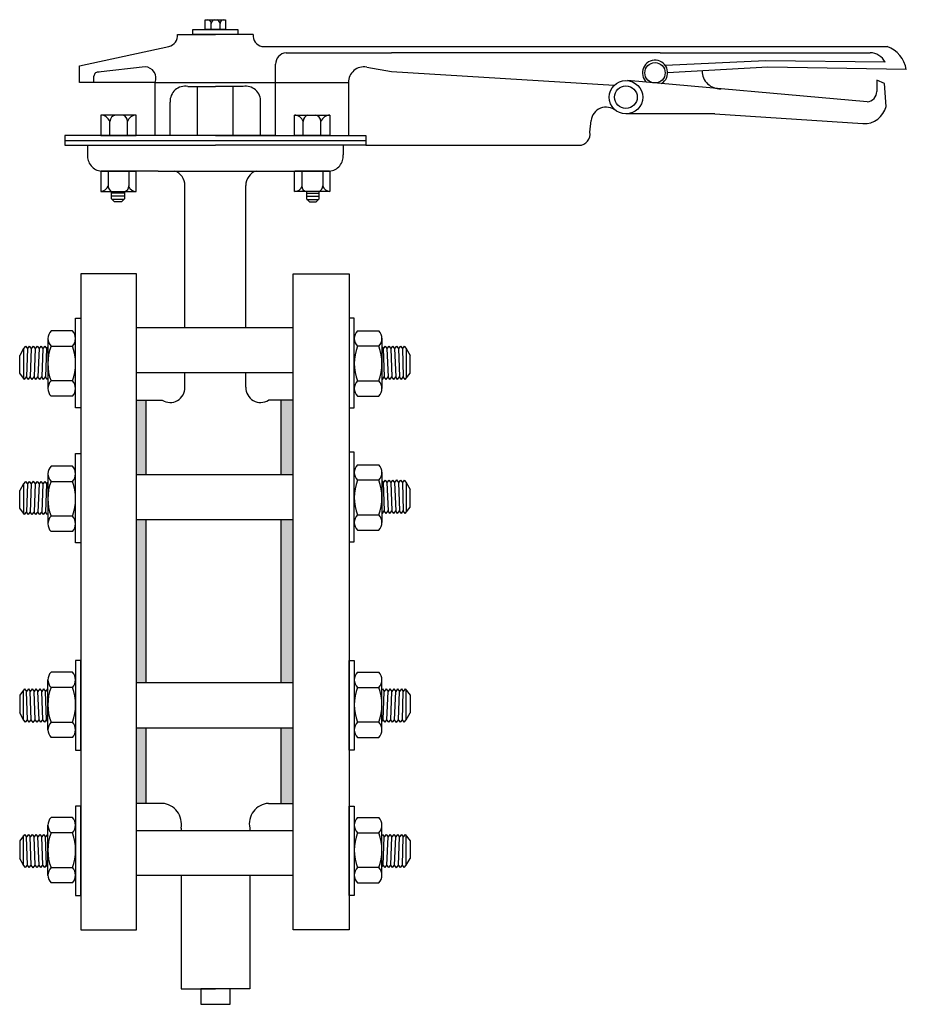
# Model space of a CAD drawing. Extents: x -1.6 to 9.5, y 13.5 to 20.7.
# Drawn here: x 5.5 to 5.7, y 16.9 to 17.2 of the extents above; entities that cross this region are included whole.
import ezdxf

# ---------------------------------------------------------------- set-up
doc = ezdxf.new("R2010")
doc.units = 0
doc.header["$MEASUREMENT"] = 0

# ---------------------------------------------------------------- blocks, each defined once
blk = doc.blocks.new('BTF100')
at = {"color": 77}
for p, q in [((-0.04778706706549229, 0.1934903115468387), (-0.04100804927748669, 0.1934903115468387)), ((-0.04778706706549229, 0.1902396345820421), (-0.04778706706549229, 0.1934903115468387)), ((-0.04100804927748669, 0.1934903115468387), (-0.04100804927748669, 0.1902396345820421)), ((-0.05185447773823881, 0.1902396345820421), (-0.03694063860468333, 0.1902396345820421)), ((-0.05185447773823881, 0.1886142943699838), (-0.05185447773823881, 0.1902396345820421)), ((-0.04100804927748669, 0.1902396345820421), (-0.04778706706549229, 0.1902396345820421)), ((-0.04576953236995251, 0.1902396345820421), (-0.04576953236995251, 0.1921714388280407)), ((-0.04284670101163357, 0.1902396345820421), (-0.04284670101163357, 0.1922170624250725)), ((-0.03694063860468333, 0.1902396345820421), (-0.03694063860468333, 0.1886142943699838)), ((-0.05698415330630979, 0.1886142943699838), (-0.04439755817146107, 0.1886142943699838)), ((-0.03694063860468333, 0.1886142943699838), (-0.05185447773823881, 0.1886142943699838)), ((-0.03181096303661235, 0.1886142943699838), (-0.04439755817146107, 0.1886142943699838)), ((-0.08948891593866648, 0.1781608884486445), (-0.05987841228608914, 0.1846108626462524)), ((-0.02891670405688984, 0.1846108626462524), (0.01409211578930325, 0.1846108626462524)), ((0.01409211578930325, 0.1846108626462524), (0.1033697847027994, 0.1846108626462524)), ((0.1033697847027994, 0.1846108626462524), (0.1787173302184826, 0.1846108626462524)), ((-0.02088644265263184, 0.1824864181321573), (0.01409211578930325, 0.1824864181321573)), ((0.1033697847027994, 0.1824864181321573), (0.01409211578930325, 0.1824864181321573)), ((0.1033697847027994, 0.1824864181321573), (0.1731271486778994, 0.1824864181321573)), ((-0.08948891593866648, 0.1726005657452561), (-0.08948891593866648, 0.1781608884486445)), ((-0.06773794112053366, 0.1778253739204843), (-0.08330496227359419, 0.1760750832422104)), ((-0.02439755817147926, 0.1726005657452561), (-0.02441153301771948, 0.1786939622497243)), ((0.005867051791362599, 0.1777288358558735), (0.01409211578930325, 0.1762968844263355)), ((0.1383321483193569, 0.1798577635136098), (0.1050707496547076, 0.1782455238347893)), ((0.1390878732120697, 0.1776701203822313), (0.1058324704794629, 0.1758346670185915)), ((0.1780509694834151, 0.1793658734060841), (0.1383321483193569, 0.1798577635136098)), ((0.1851084445770468, 0.1769064228686261), (0.1390878732120697, 0.1776701203822313)), ((-0.08481109029077771, 0.1726005657452561), (-0.0847221693234772, 0.1747161909887041)), ((0.01409211578930325, 0.1762968844263355), (0.0881138010442939, 0.1717206418795172)), ((-0.06439755817144288, 0.1726005657452561), (-0.08948891593866648, 0.1726005657452561)), ((-0.06439755817144288, 0.1726005657452561), (-0.0002121337252631861, 0.1726005657452561)), ((-0.06439755817144288, 0.1549999999999727), (-0.06439755817144288, 0.1726005657452561)), ((-0.05358431169737088, 0.1713191027155858), (-0.04439755817146107, 0.1713191027155858)), ((-0.05033515237898456, 0.1549999999999727), (-0.05033515237898456, 0.1713191027155858)), ((-0.03521080464555126, 0.1713191027155858), (-0.04439755817146107, 0.1713191027155858)), ((-0.03845996396399443, 0.1549999999999727), (-0.03845996396399443, 0.1713191027155858)), ((-0.02439755817147926, 0.1726005657452561), (-0.0002121337252631861, 0.1726005657452561)), ((-0.02439755817147926, 0.1549999999999727), (-0.02439755817147926, 0.1726005657452561)), ((-0.0002121337252631861, 0.1726005657452561), (-0.0002121337252631861, 0.1549999999999727)), ((0.1720765874624632, 0.1662243645132548), (0.09247041598865025, 0.1732628641690894)), ((0.1753256603414499, 0.1734045255459478), (0.1753256603414499, 0.1696669068817869)), ((0.1779004451629405, 0.1723345606991984), (0.1753256603414499, 0.1734045255459478)), ((0.1779004451629405, 0.1723345606991984), (0.1779004451629405, 0.1723345606991984)), ((0.1779004451629405, 0.1723345606991984), (0.1779004451629405, 0.1723345606991984)), ((0.1783788449861206, 0.1646878275593622), (0.1779004451629405, 0.1723345606991984)), ((-0.05943279902800924, 0.1549999999999727), (-0.05943279902800924, 0.1661256419538404)), ((-0.02936231731496974, 0.1549999999999727), (-0.02936231731496974, 0.1661256419538404)), ((-0.07067823172565824, 0.1618014178567933), (-0.08243788387409978, 0.1618014178567933)), ((-0.08243788387409978, 0.1618014178567933), (-0.08243788387409978, 0.1549999999999727)), ((-0.07067823172565824, 0.1549999999999727), (-0.07067823172565824, 0.1618014178567933)), ((-0.01811688461720706, 0.1618014178567933), (-0.006357232468708673, 0.1618014178567933)), ((-0.01811688461720706, 0.1549999999999443), (-0.01811688461720706, 0.1618014178567933)), ((-0.006357232468708673, 0.1618014178567933), (-0.006357232468708673, 0.1549999999999443)), ((0.1214780893706617, 0.1621598269196056), (0.09198052566352288, 0.1621598269196056)), ((0.1214780893706617, 0.1621598269196056), (0.1707244617585886, 0.1589527781368361)), ((-0.07946236572497156, 0.1549999999999727), (-0.07946236572497156, 0.1596880682536721)), ((-0.07358335429007212, 0.1549999999999727), (-0.07358335429007212, 0.1596880682536721)), ((-0.01521176205273633, 0.1549999999999727), (-0.01521176205273633, 0.1596880682536721)), ((-0.009332750617836894, 0.1549999999999727), (-0.009332750617836894, 0.1596880682536721)), ((0.07995821570022343, 0.1561566819076461), (0.08040348695589472, 0.1599376998930779)), ((-0.0943975581714156, 0.1549999999999727), (-0.0943975581714156, 0.1549999999999727)), ((-0.04439755817140423, 0.1549999999999727), (-0.0943975581714156, 0.1549999999999727)), ((-0.04439755817140423, 0.1549999999999727), (-0.0943975581714156, 0.1549999999999727)), ((-0.0943975581714156, 0.1549999999999727), (-0.0943975581714156, 0.1517266914258926)), ((-0.08243788387409978, 0.1549999999999727), (-0.07067823172565824, 0.1549999999999727)), ((-0.04439755817140423, 0.1549999999999727), (-0.06439755817138604, 0.1549999999999727)), ((-0.02439755817147926, 0.1549999999999443), (-0.06383677588735992, 0.1549999999999443)), ((-0.04439755817140423, 0.1549999999999727), (-0.02439755817142242, 0.1549999999999727)), ((-0.04439755817140423, 0.1549999999999727), (0.005602441828607141, 0.1549999999999727)), ((-0.04439755817140423, 0.1549999999999727), (0.005602441828607141, 0.1549999999999727)), ((-0.006357232468708673, 0.1549999999999443), (-0.01811688461720706, 0.1549999999999443)), ((0.005602441828607141, 0.1549999999999727), (0.005602441828607141, 0.1549999999999727)), ((0.005602441828607141, 0.1549999999999727), (0.005602441828607141, 0.1517266914258926)), ((-0.0943975581714156, 0.1533633457129326), (0.005602441828607141, 0.1533633457129326)), ((-0.0943975581714156, 0.1517266914258926), (-0.04439755817140423, 0.1517266914258926)), ((0.005602441828607141, 0.1517266914258926), (-0.04439755817140423, 0.1517266914258926)), ((0.005602441828550297, 0.1517266914258926), (0.01409211578930325, 0.1517266914258926)), ((0.01409211578930325, 0.1517266914258926), (0.0738722209956606, 0.1517266914258926)), ((0.0738722209956606, 0.1517266914258926), (0.07639604844262493, 0.1517266914258926)), ((-0.08685890026948329, 0.1485949564310545), (-0.08685890026948329, 0.1485949564310545)), ((-0.00193621607332517, 0.1485949564310545), (-0.00193621607332517, 0.1485949564310545)), ((-0.07067823172565824, 0.1431855956664094), (-0.08243788387409978, 0.1431855956664094)), ((-0.08243788387409978, 0.1431855956664094), (-0.08243788387409978, 0.1363841778096457)), ((-0.07081702306869175, 0.1431855956664094), (-0.08229909253106626, 0.1431855956664094)), ((-0.08229909253106626, 0.1431855956664094), (-0.08229909253106626, 0.1431855956664094)), ((-0.08229909253106626, 0.1431855956664094), (-0.07081702306869175, 0.1431855956664094)), ((-0.08005026375702329, 0.1431855956664094), (-0.08005026375702329, 0.1382511234979802)), ((-0.07314242793746217, 0.1431855956664094), (-0.07314242793746217, 0.1382511234979802)), ((-0.07081702306869175, 0.1431855956664094), (-0.07081702306869175, 0.1431855956664094)), ((-0.07067823172565824, 0.1363841778096457), (-0.07067823172565824, 0.1431855956664094)), ((-0.01811688461720706, 0.143185595666381), (-0.006357232468708673, 0.143185595666381)), ((-0.01811688461720706, 0.1363841778096457), (-0.01811688461720706, 0.143185595666381)), ((-0.0179780932741167, 0.143185595666381), (-0.006496023811799034, 0.143185595666381)), ((-0.006496023811799034, 0.143185595666381), (-0.0179780932741167, 0.143185595666381)), ((-0.0179780932741167, 0.143185595666381), (-0.0179780932741167, 0.143185595666381)), ((-0.01565268840534628, 0.1431855956664094), (-0.01565268840534628, 0.1382511234979802)), ((-0.008744852585842011, 0.1431855956664094), (-0.008744852585842011, 0.1382511234979802)), ((-0.006496023811799034, 0.143185595666381), (-0.006496023811799034, 0.143185595666381)), ((-0.006357232468708673, 0.143185595666381), (-0.006357232468708673, 0.1363841778096457)), ((-0.08243788387409978, 0.1363841778096457), (-0.07067823172565824, 0.1363841778096457)), ((-0.0788744620357491, 0.1339653003016679), (-0.0788744620357491, 0.1363841778096457)), ((-0.07461218150331916, 0.135775943594922), (-0.0788744620357491, 0.135775943594922)), ((-0.07461218150331916, 0.1347759435948888), (-0.0788744620357491, 0.1347759435948888)), ((-0.07655805779985059, 0.1363841778096457), (-0.07655805779985059, 0.1363841778096457)), ((-0.07461218150331916, 0.1363841778096457), (-0.07461218150331916, 0.1339653003016679)), ((-0.006357232468708673, 0.1363841778096457), (-0.01811688461720706, 0.1363841778096457)), ((-0.01418293483948929, 0.1363841778096457), (-0.01418293483948929, 0.1339653003016679)), ((-0.01418293483948929, 0.135775943594922), (-0.009920654307059351, 0.135775943594922)), ((-0.01418293483948929, 0.1347759435948888), (-0.009920654307059351, 0.1347759435948888)), ((-0.01223705854295787, 0.1363841778096457), (-0.01223705854295787, 0.1363841778096457)), ((-0.009920654307059351, 0.1339653003016679), (-0.009920654307059351, 0.1363841778096457)), ((-0.07868510532899364, 0.1337759435949124), (-0.0788744620357491, 0.1339653003016679)), ((-0.07868510532899364, 0.1337759435949124), (-0.07787446203571591, 0.1329653003016915)), ((-0.07480153821007463, 0.1337759435949124), (-0.07868510532899364, 0.1337759435949124)), ((-0.07561218150329552, 0.1329653003016915), (-0.07787446203571591, 0.1329653003016915)), ((-0.07461218150331916, 0.1339653003016679), (-0.07561218150329552, 0.1329653003016915)), ((-0.01418293483948929, 0.1339653003016679), (-0.01318293483951294, 0.1329653003016915)), ((-0.01399357813273383, 0.1337759435949124), (-0.01011001101381481, 0.1337759435949124)), ((-0.01318293483951294, 0.1329653003016915), (-0.01092065430709255, 0.1329653003016915)), ((-0.01011001101381481, 0.1337759435949124), (-0.01092065430709255, 0.1329653003016915)), ((-0.01011001101381481, 0.1337759435949124), (-0.009920654307059351, 0.1339653003016679)), ((-0.09190617281383595, 0.09001671360825014), (-0.09898592732620415, 0.09001671360825014)), ((0.002782948996298273, 0.09001671360825014), (0.00986270350866647, 0.09001671360825014)), ((-0.1000316708334879, 0.08762353519638566), (-0.1000316708334879, 0.07087313505049764)), ((0.01090844701595017, 0.08762353519638566), (0.01090844701595017, 0.07087313505049764)), ((-0.1080962138397723, 0.08414337510617997), (-0.1093952989930003, 0.08189329361520947)), ((-0.1093952989930003, 0.07602621592558734), (-0.1093952989930003, 0.08189329361520947)), ((-0.1074646121374485, 0.08496613736615188), (-0.1080962138397723, 0.08414337510617997)), ((-0.1080962138397723, 0.08414337510617997), (-0.1080962138397723, 0.07431228025524916)), ((-0.1074646121374485, 0.08496613736615188), (-0.1068330104351247, 0.08414337510617997)), ((-0.1068330104351247, 0.08414337510617997), (-0.1071461698232881, 0.07474188992141961)), ((-0.1062014087328009, 0.08496613736615188), (-0.1068330104351247, 0.08414337510617997)), ((-0.1062071956325212, 0.08497367572013559), (-0.1055755939301974, 0.08415091346120107)), ((-0.10556980703074, 0.08414337510617997), (-0.1058829664186405, 0.07474188992141961)), ((-0.1049130037295711, 0.08501404318949568), (-0.1055755939301974, 0.08415091346120107)), ((-0.1049130037295711, 0.08501404318949568), (-0.1042446266315693, 0.08414337510617997)), ((-0.1042446266315693, 0.08414337510617997), (-0.1046197630142558, 0.07474188992141961)), ((-0.1036130249292455, 0.08496613736615188), (-0.1042446266315693, 0.08414337510617997)), ((-0.1036130249292455, 0.08496613736615188), (-0.1029814232271846, 0.08414337510617997)), ((-0.1029814232271846, 0.08414337510617997), (-0.1033565596096082, 0.07474188992141961)), ((-0.1023498215248608, 0.08496613736615188), (-0.1029814232271846, 0.08414337510617997)), ((-0.1023498215248608, 0.08496613736615188), (-0.101718219822537, 0.08414337510617997)), ((-0.101718219822537, 0.08414337510617997), (-0.1020933562028858, 0.07474188992141961)), ((-0.1010866181202132, 0.08496613736615188), (-0.101718219822537, 0.08414337510617997)), ((-0.1010866181202132, 0.08496613736615188), (-0.1004550164181524, 0.08414337510617997)), ((-0.1004550164181524, 0.08414337510617997), (-0.1008301527984941, 0.07474188992141961)), ((-0.1000316708334879, 0.0846948504356817), (-0.1004550164181524, 0.08414337510617997)), ((-0.09898592732620415, 0.08496632477166344), (-0.09190617281383595, 0.08496632477166344)), ((0.00986270350866647, 0.08496632477166344), (0.002782948996298273, 0.08496632477166344)), ((0.01090844701595017, 0.0846948504356817), (0.01133179260061468, 0.08414337510617997)), ((0.01196339430267557, 0.08496613736615188), (0.01133179260061468, 0.08414337510617997)), ((0.01133179260061468, 0.08414337510617997), (0.01170692898095638, 0.07474188992141961)), ((0.01196339430267557, 0.08496613736615188), (0.01259499600499936, 0.08414337510617997)), ((0.01322659770732315, 0.08496613736615188), (0.01259499600499936, 0.08414337510617997)), ((0.01259499600499936, 0.08414337510617997), (0.01297013238534817, 0.07474188992141961)), ((0.01322659770732315, 0.08496613736615188), (0.01385819940964694, 0.08414337510617997)), ((0.01448980111170783, 0.08496613736615188), (0.01385819940964694, 0.08414337510617997)), ((0.01385819940964694, 0.08414337510617997), (0.01423333579207053, 0.07474188992141961)), ((0.01448980111170783, 0.08496613736615188), (0.01512140281403163, 0.08414337510617997)), ((0.01578977991203345, 0.08501404318949568), (0.01512140281403163, 0.08414337510617997)), ((0.01512140281403163, 0.08414337510617997), (0.01549653919671812, 0.07474188992141961)), ((0.01578977991203345, 0.08501404318949568), (0.01645237011265976, 0.08415091346120107)), ((0.01644658321320236, 0.08414337510617997), (0.0167597426011028, 0.07474188992141961)), ((0.01708397181498356, 0.08497367572013559), (0.01645237011265976, 0.08415091346120107)), ((0.01707818491526325, 0.08496613736615188), (0.01770978661758704, 0.08414337510617997)), ((0.01834138831991083, 0.08496613736615188), (0.01770978661758704, 0.08414337510617997)), ((0.01770978661758704, 0.08414337510617997), (0.01802294600575038, 0.07474188992141961)), ((0.01834138831991083, 0.08496613736615188), (0.01897299002223463, 0.08414337510617997)), ((0.01897299002223463, 0.08414337510617997), (0.01897299002223463, 0.07431228025524916)), ((0.01897299002223463, 0.08414337510617997), (0.02027207517546259, 0.08189329361520947)), ((0.02027207517546259, 0.07602621592558734), (0.02027207517546259, 0.08189329361520947)), ((-0.1077777715276866, 0.0739191276614477), (-0.1093952989930003, 0.07602621592558734)), ((0.01865454771014896, 0.0739191276614477), (0.02027207517546259, 0.07602621592558734)), ((-0.1077777715276866, 0.0739191276614477), (-0.1071461698232881, 0.07474188992141961)), ((-0.1065145681209643, 0.0739191276614477), (-0.1071461698232881, 0.07474188992141961)), ((-0.1065145681209643, 0.0739191276614477), (-0.1058829664186405, 0.07474188992141961)), ((-0.1052513647165796, 0.0739191276614477), (-0.1058829664186405, 0.07474188992141961)), ((-0.1052513647165796, 0.0739191276614477), (-0.1046197630142558, 0.07474188992141961)), ((-0.103988161311932, 0.0739191276614477), (-0.1046197630142558, 0.07474188992141961)), ((-0.103988161311932, 0.0739191276614477), (-0.1033565596096082, 0.07474188992141961)), ((-0.1027249579072844, 0.0739191276614477), (-0.1033565596096082, 0.07474188992141961)), ((-0.1027249579072844, 0.0739191276614477), (-0.1020933562028858, 0.07474188992141961)), ((-0.1014617545008178, 0.0739191276614477), (-0.1020933562028858, 0.07474188992141961)), ((-0.1014617545008178, 0.0739191276614477), (-0.1008301527984941, 0.07474188992141961)), ((-0.1001985510961703, 0.0739191276614477), (-0.1008301527984941, 0.07474188992141961)), ((-0.1001985510961703, 0.0739191276614477), (-0.1000316708334879, 0.07413651590388781)), ((-0.09190617281383595, 0.07339832946875902), (-0.09898592732620415, 0.07339832946875902)), ((0.002782948996298273, 0.07339832946875902), (0.00986270350866647, 0.07339832946875902)), ((0.01107532727863259, 0.0739191276614477), (0.01090844701595017, 0.07413651590388781)), ((0.01107532727863259, 0.0739191276614477), (0.01170692898095638, 0.07474188992141961)), ((0.01233853068328017, 0.0739191276614477), (0.01170692898095638, 0.07474188992141961)), ((0.01233853068328017, 0.0739191276614477), (0.01297013238534817, 0.07474188992141961)), ((0.01360173408974674, 0.0739191276614477), (0.01297013238534817, 0.07474188992141961)), ((0.01360173408974674, 0.0739191276614477), (0.01423333579207053, 0.07474188992141961)), ((0.01486493749439433, 0.0739191276614477), (0.01423333579207053, 0.07474188992141961)), ((0.01486493749439433, 0.0739191276614477), (0.01549653919671812, 0.07474188992141961)), ((0.01612814089904191, 0.0739191276614477), (0.01549653919671812, 0.07474188992141961)), ((0.01612814089904191, 0.0739191276614477), (0.0167597426011028, 0.07474188992141961)), ((0.01739134430342659, 0.0739191276614477), (0.0167597426011028, 0.07474188992141961)), ((0.01739134430342659, 0.0739191276614477), (0.01802294600575038, 0.07474188992141961)), ((0.01865454771014896, 0.0739191276614477), (0.01802294600575038, 0.07474188992141961)), ((-0.09190617281383595, 0.0683479406620009), (-0.09898592732620415, 0.0683479406620009)), ((0.002782948996298273, 0.0683479406620009), (0.00986270350866647, 0.0683479406620009)), ((-0.1000316708334879, 0.04268448351436405), (-0.1000316708334879, 0.02593408336847602)), ((-0.09190617281383595, 0.04507766192518403), (-0.09898592732620415, 0.04507766192518403)), ((0.002782948996298273, 0.0454868695829731), (0.00986270350866647, 0.0454868695829731)), ((0.01090844701595017, 0.04309369117110862), (0.01090844701595017, 0.02634329102632904)), ((-0.1074646121374485, 0.04002708568308577), (-0.1080962138397723, 0.03920432342415126)), ((-0.1074646121374485, 0.04002708568308577), (-0.1068330104351247, 0.03920432342415126)), ((-0.1062014087328009, 0.04002708568308577), (-0.1068330104351247, 0.03920432342415126)), ((-0.1062071956325212, 0.04003462403811398), (-0.1055755939301974, 0.03921186177813496)), ((-0.1049130037295711, 0.04007499150642957), (-0.1055755939301974, 0.03921186177813496)), ((-0.1049130037295711, 0.04007499150642957), (-0.1042446266315693, 0.03920432342415126)), ((-0.1036130249292455, 0.04002708568308577), (-0.1042446266315693, 0.03920432342415126)), ((-0.1036130249292455, 0.04002708568308577), (-0.1029814232271846, 0.03920432342415126)), ((-0.1023498215248608, 0.04002708568308577), (-0.1029814232271846, 0.03920432342415126)), ((-0.1023498215248608, 0.04002708568308577), (-0.101718219822537, 0.03920432342415126)), ((-0.1010866181202132, 0.04002708568308577), (-0.101718219822537, 0.03920432342415126)), ((-0.1010866181202132, 0.04002708568308577), (-0.1004550164181524, 0.03920432342415126)), ((-0.1000316708334879, 0.03975579875261559), (-0.1004550164181524, 0.03920432342415126)), ((-0.09898592732620415, 0.04002727308859733), (-0.09190617281383595, 0.04002727308859733)), ((0.00986270350866647, 0.04043648074645034), (0.002782948996298273, 0.04043648074645034)), ((0.01090844701595017, 0.04016500641046861), (0.01133179260061468, 0.03961353108194032)), ((0.01196339430267557, 0.04043629334087484), (0.01133179260061468, 0.03961353108194032)), ((0.01133179260061468, 0.03961353108194032), (0.01170692898095638, 0.03021204589614257)), ((0.01196339430267557, 0.04043629334087484), (0.01259499600499936, 0.03961353108194032)), ((0.01322659770732315, 0.04043629334087484), (0.01259499600499936, 0.03961353108194032)), ((0.01259499600499936, 0.03961353108194032), (0.01297013238534817, 0.03021204589614257)), ((0.01322659770732315, 0.04043629334087484), (0.01385819940964694, 0.03961353108194032)), ((0.01448980111170783, 0.04043629334087484), (0.01385819940964694, 0.03961353108194032)), ((0.01385819940964694, 0.03961353108194032), (0.01423333579207053, 0.03021204589614257)), ((0.01448980111170783, 0.04043629334087484), (0.01512140281403163, 0.03961353108194032)), ((0.01578977991203345, 0.04048419916428259), (0.01512140281403163, 0.03961353108194032)), ((0.01512140281403163, 0.03961353108194032), (0.01549653919671812, 0.03021204589614257)), ((0.01578977991203345, 0.04048419916428259), (0.01645237011265976, 0.03962106943592403)), ((0.01644658321320236, 0.03961353108194032), (0.0167597426011028, 0.03021204589614257)), ((0.01708397181498356, 0.04044383169589594), (0.01645237011265976, 0.03962106943592403)), ((0.01707818491526325, 0.04043629334087484), (0.01770978661758704, 0.03961353108194032)), ((0.01834138831991083, 0.04043629334087484), (0.01770978661758704, 0.03961353108194032)), ((0.01770978661758704, 0.03961353108194032), (0.01802294600575038, 0.03021204589614257)), ((0.01834138831991083, 0.04043629334087484), (0.01897299002223463, 0.03961353108194032)), ((0.01897299002223463, 0.03961353108194032), (0.02027207517546259, 0.03736344958999638)), ((0.01897299002223463, 0.03961353108194032), (0.01897299002223463, 0.02978243622996501)), ((-0.1080962138397723, 0.03920432342415126), (-0.1093952989930003, 0.03695424193214336)), ((-0.1093952989930003, 0.03108716424362257), (-0.1093952989930003, 0.03695424193214336)), ((-0.1080962138397723, 0.03920432342415126), (-0.1080962138397723, 0.02937322857322044)), ((-0.1068330104351247, 0.03920432342415126), (-0.1071461698232881, 0.02980283823946195)), ((-0.10556980703074, 0.03920432342415126), (-0.1058829664186405, 0.02980283823946195)), ((-0.1042446266315693, 0.03920432342415126), (-0.1046197630142558, 0.02980283823946195)), ((-0.1029814232271846, 0.03920432342415126), (-0.1033565596096082, 0.02980283823946195)), ((-0.101718219822537, 0.03920432342415126), (-0.1020933562028858, 0.02980283823946195)), ((-0.1004550164181524, 0.03920432342415126), (-0.1008301527984941, 0.02980283823946195)), ((0.02027207517546259, 0.03149637190141164), (0.02027207517546259, 0.03736344958999638)), ((-0.1077777715276866, 0.02898007597941898), (-0.1093952989930003, 0.03108716424362257)), ((-0.1077777715276866, 0.02898007597941898), (-0.1071461698232881, 0.02980283823946195)), ((-0.1065145681209643, 0.02898007597941898), (-0.1071461698232881, 0.02980283823946195)), ((-0.1065145681209643, 0.02898007597941898), (-0.1058829664186405, 0.02980283823946195)), ((-0.1052513647165796, 0.02898007597941898), (-0.1058829664186405, 0.02980283823946195)), ((-0.1052513647165796, 0.02898007597941898), (-0.1046197630142558, 0.02980283823946195)), ((-0.103988161311932, 0.02898007597941898), (-0.1046197630142558, 0.02980283823946195)), ((-0.103988161311932, 0.02898007597941898), (-0.1033565596096082, 0.02980283823946195)), ((-0.1027249579072844, 0.02898007597941898), (-0.1033565596096082, 0.02980283823946195)), ((-0.1027249579072844, 0.02898007597941898), (-0.1020933562028858, 0.02980283823946195)), ((-0.1014617545008178, 0.02898007597941898), (-0.1020933562028858, 0.02980283823946195)), ((-0.1014617545008178, 0.02898007597941898), (-0.1008301527984941, 0.02980283823946195)), ((-0.1001985510961703, 0.02898007597941898), (-0.1008301527984941, 0.02980283823946195)), ((0.01107532727863259, 0.029389283637272), (0.01090844701595017, 0.02960667187867472)), ((0.01107532727863259, 0.029389283637272), (0.01170692898095638, 0.03021204589614257)), ((0.01233853068328017, 0.029389283637272), (0.01170692898095638, 0.03021204589614257)), ((0.01233853068328017, 0.029389283637272), (0.01297013238534817, 0.03021204589614257)), ((0.01360173408974674, 0.029389283637272), (0.01297013238534817, 0.03021204589614257)), ((0.01360173408974674, 0.029389283637272), (0.01423333579207053, 0.03021204589614257)), ((0.01486493749439433, 0.029389283637272), (0.01423333579207053, 0.03021204589614257)), ((0.01486493749439433, 0.029389283637272), (0.01549653919671812, 0.03021204589614257)), ((0.01612814089904191, 0.029389283637272), (0.01549653919671812, 0.03021204589614257)), ((0.01612814089904191, 0.029389283637272), (0.0167597426011028, 0.03021204589614257)), ((0.01739134430342659, 0.029389283637272), (0.0167597426011028, 0.03021204589614257)), ((0.01739134430342659, 0.029389283637272), (0.01802294600575038, 0.03021204589614257)), ((0.01865454771014896, 0.029389283637272), (0.01802294600575038, 0.03021204589614257)), ((0.01865454771014896, 0.029389283637272), (0.02027207517546259, 0.03149637190141164)), ((-0.1001985510961703, 0.02898007597941898), (-0.1000316708334879, 0.02919746422088565)), ((-0.09190617281383595, 0.02845927778680135), (-0.09898592732620415, 0.02845927778680135)), ((0.002782948996298273, 0.02886848544459042), (0.00986270350866647, 0.02886848544459042)), ((-0.09190617281383595, 0.02340888897892768), (-0.09898592732620415, 0.02340888897892768)), ((0.002782948996298273, 0.02381809663678069), (0.00986270350866647, 0.02381809663678069)), ((-0.1000316708334879, -0.0426844835143072), (-0.1000316708334879, -0.02593408336841918)), ((-0.09190617281383595, -0.02340888897887083), (-0.09898592732620415, -0.02340888897887083)), ((0.002782948996298273, -0.02340888897887083), (0.00986270350866647, -0.02340888897887083)), ((0.01090844701595017, -0.0426844835143072), (0.01090844701595017, -0.02593408336841918)), ((-0.1077777715276866, -0.02898007597936214), (-0.1093952989930003, -0.03108716424356572)), ((-0.1080962138397723, -0.03920432342409441), (-0.1080962138397723, -0.0293732285731636)), ((-0.1077777715276866, -0.02898007597936214), (-0.1071461698232881, -0.02980283823940511)), ((-0.1065145681209643, -0.02898007597936214), (-0.1071461698232881, -0.02980283823940511)), ((-0.1065145681209643, -0.02898007597936214), (-0.1058829664186405, -0.02980283823940511)), ((-0.1052513647165796, -0.02898007597936214), (-0.1058829664186405, -0.02980283823940511)), ((-0.1052513647165796, -0.02898007597936214), (-0.1046197630142558, -0.02980283823940511)), ((-0.103988161311932, -0.02898007597936214), (-0.1046197630142558, -0.02980283823940511)), ((-0.103988161311932, -0.02898007597936214), (-0.1033565596096082, -0.02980283823940511)), ((-0.1027249579072844, -0.02898007597936214), (-0.1033565596096082, -0.02980283823940511)), ((-0.1027249579072844, -0.02898007597936214), (-0.1020933562028858, -0.02980283823940511)), ((-0.1014617545008178, -0.02898007597936214), (-0.1020933562028858, -0.02980283823940511)), ((-0.1014617545008178, -0.02898007597936214), (-0.1008301527984941, -0.02980283823940511)), ((-0.1001985510961703, -0.02898007597936214), (-0.1008301527984941, -0.02980283823940511)), ((-0.1001985510961703, -0.02898007597936214), (-0.1000316708334879, -0.02919746422082881)), ((-0.09190617281383595, -0.02845927778674451), (-0.09898592732620415, -0.02845927778674451)), ((0.002782948996298273, -0.02845927778674451), (0.00986270350866647, -0.02845927778674451)), ((0.01107532727863259, -0.02898007597936214), (0.01090844701595017, -0.02919746422082881)), ((0.01107532727863259, -0.02898007597936214), (0.01170692898095638, -0.02980283823940511)), ((0.01233853068328017, -0.02898007597936214), (0.01170692898095638, -0.02980283823940511)), ((0.01233853068328017, -0.02898007597936214), (0.01297013238534817, -0.02980283823940511)), ((0.01360173408974674, -0.02898007597936214), (0.01297013238534817, -0.02980283823940511)), ((0.01360173408974674, -0.02898007597936214), (0.01423333579207053, -0.02980283823940511)), ((0.01486493749439433, -0.02898007597936214), (0.01423333579207053, -0.02980283823940511)), ((0.01486493749439433, -0.02898007597936214), (0.01549653919671812, -0.02980283823940511)), ((0.01612814089904191, -0.02898007597936214), (0.01549653919671812, -0.02980283823940511)), ((0.01612814089904191, -0.02898007597936214), (0.0167597426011028, -0.02980283823940511)), ((0.01739134430342659, -0.02898007597936214), (0.0167597426011028, -0.02980283823940511)), ((0.01739134430342659, -0.02898007597936214), (0.01802294600575038, -0.02980283823940511)), ((0.01865454771014896, -0.02898007597936214), (0.01802294600575038, -0.02980283823940511)), ((0.01865454771014896, -0.02898007597936214), (0.02027207517546259, -0.03108716424356572)), ((0.01897299002223463, -0.03920432342409441), (0.01897299002223463, -0.0293732285731636)), ((-0.1093952989930003, -0.03108716424356572), (-0.1093952989930003, -0.03695424193208652)), ((-0.1068330104351247, -0.03920432342409441), (-0.1071461698232881, -0.02980283823940511)), ((-0.10556980703074, -0.03920432342409441), (-0.1058829664186405, -0.02980283823940511)), ((-0.1042446266315693, -0.03920432342409441), (-0.1046197630142558, -0.02980283823940511)), ((-0.1029814232271846, -0.03920432342409441), (-0.1033565596096082, -0.02980283823940511)), ((-0.101718219822537, -0.03920432342409441), (-0.1020933562028858, -0.02980283823940511)), ((-0.1004550164181524, -0.03920432342409441), (-0.1008301527984941, -0.02980283823940511)), ((0.01133179260061468, -0.03920432342409441), (0.01170692898095638, -0.02980283823940511)), ((0.01259499600499936, -0.03920432342409441), (0.01297013238534817, -0.02980283823940511)), ((0.01385819940964694, -0.03920432342409441), (0.01423333579207053, -0.02980283823940511)), ((0.01512140281403163, -0.03920432342409441), (0.01549653919671812, -0.02980283823940511)), ((0.01644658321320236, -0.03920432342409441), (0.0167597426011028, -0.02980283823940511)), ((0.01770978661758704, -0.03920432342409441), (0.01802294600575038, -0.02980283823940511)), ((0.02027207517546259, -0.03108716424356572), (0.02027207517546259, -0.03695424193208652)), ((-0.1080962138397723, -0.03920432342409441), (-0.1093952989930003, -0.03695424193208652)), ((-0.1074646121374485, -0.04002708568302893), (-0.1080962138397723, -0.03920432342409441)), ((-0.1074646121374485, -0.04002708568302893), (-0.1068330104351247, -0.03920432342409441)), ((-0.1062014087328009, -0.04002708568302893), (-0.1068330104351247, -0.03920432342409441)), ((-0.1062071956325212, -0.04003462403805713), (-0.1055755939301974, -0.03921186177807812)), ((-0.1049130037295711, -0.04007499150637273), (-0.1055755939301974, -0.03921186177807812)), ((-0.1049130037295711, -0.04007499150637273), (-0.1042446266315693, -0.03920432342409441)), ((-0.1036130249292455, -0.04002708568302893), (-0.1042446266315693, -0.03920432342409441)), ((-0.1036130249292455, -0.04002708568302893), (-0.1029814232271846, -0.03920432342409441)), ((-0.1023498215248608, -0.04002708568302893), (-0.1029814232271846, -0.03920432342409441)), ((-0.1023498215248608, -0.04002708568302893), (-0.101718219822537, -0.03920432342409441)), ((-0.1010866181202132, -0.04002708568302893), (-0.101718219822537, -0.03920432342409441)), ((-0.1010866181202132, -0.04002708568302893), (-0.1004550164181524, -0.03920432342409441)), ((-0.1000316708334879, -0.03975579875255875), (-0.1004550164181524, -0.03920432342409441)), ((0.01090844701595017, -0.03975579875255875), (0.01133179260061468, -0.03920432342409441)), ((0.01196339430267557, -0.04002708568302893), (0.01133179260061468, -0.03920432342409441)), ((0.01196339430267557, -0.04002708568302893), (0.01259499600499936, -0.03920432342409441)), ((0.01322659770732315, -0.04002708568302893), (0.01259499600499936, -0.03920432342409441)), ((0.01322659770732315, -0.04002708568302893), (0.01385819940964694, -0.03920432342409441)), ((0.01448980111170783, -0.04002708568302893), (0.01385819940964694, -0.03920432342409441)), ((0.01448980111170783, -0.04002708568302893), (0.01512140281403163, -0.03920432342409441)), ((0.01578977991203345, -0.04007499150637273), (0.01512140281403163, -0.03920432342409441)), ((0.01578977991203345, -0.04007499150637273), (0.01645237011265976, -0.03921186177807812)), ((0.01708397181498356, -0.04003462403805713), (0.01645237011265976, -0.03921186177807812)), ((0.01707818491526325, -0.04002708568302893), (0.01770978661758704, -0.03920432342409441)), ((0.01834138831991083, -0.04002708568302893), (0.01770978661758704, -0.03920432342409441)), ((0.01834138831991083, -0.04002708568302893), (0.01897299002223463, -0.03920432342409441)), ((0.01897299002223463, -0.03920432342409441), (0.02027207517546259, -0.03695424193208652)), ((-0.09898592732620415, -0.04002727308854048), (-0.09190617281383595, -0.04002727308854048)), ((0.00986270350866647, -0.04002727308854048), (0.002782948996298273, -0.04002727308854048)), ((-0.09190617281383595, -0.04507766192512719), (-0.09898592732620415, -0.04507766192512719)), ((0.002782948996298273, -0.04507766192512719), (0.00986270350866647, -0.04507766192512719)), ((-0.09190617281383595, -0.07175183516002193), (-0.09898592732620415, -0.07175183516002193)), ((0.002782948996298273, -0.07175183516002193), (0.00986270350866647, -0.07175183516002193)), ((-0.1000316708334879, -0.09102742969545119), (-0.1000316708334879, -0.07427702954956317)), ((0.01090844701595017, -0.09102742969545119), (0.01090844701595017, -0.07427702954956317)), ((-0.1077777715276866, -0.07732302216050613), (-0.1093952989930003, -0.07943011042464576)), ((-0.1080962138397723, -0.0875472696052384), (-0.1080962138397723, -0.07771617475430759)), ((-0.1077777715276866, -0.07732302216050613), (-0.1071461698232881, -0.07814578442048514)), ((-0.1065145681209643, -0.07732302216050613), (-0.1071461698232881, -0.07814578442048514)), ((-0.1068330104351247, -0.0875472696052384), (-0.1071461698232881, -0.07814578442048514)), ((-0.1065145681209643, -0.07732302216050613), (-0.1058829664186405, -0.07814578442048514)), ((-0.1052513647165796, -0.07732302216050613), (-0.1058829664186405, -0.07814578442048514)), ((-0.10556980703074, -0.0875472696052384), (-0.1058829664186405, -0.07814578442048514)), ((-0.1052513647165796, -0.07732302216050613), (-0.1046197630142558, -0.07814578442048514)), ((-0.103988161311932, -0.07732302216050613), (-0.1046197630142558, -0.07814578442048514)), ((-0.1042446266315693, -0.0875472696052384), (-0.1046197630142558, -0.07814578442048514)), ((-0.103988161311932, -0.07732302216050613), (-0.1033565596096082, -0.07814578442048514)), ((-0.1027249579072844, -0.07732302216050613), (-0.1033565596096082, -0.07814578442048514)), ((-0.1029814232271846, -0.0875472696052384), (-0.1033565596096082, -0.07814578442048514)), ((-0.1027249579072844, -0.07732302216050613), (-0.1020933562028858, -0.07814578442048514)), ((-0.1014617545008178, -0.07732302216050613), (-0.1020933562028858, -0.07814578442048514)), ((-0.101718219822537, -0.0875472696052384), (-0.1020933562028858, -0.07814578442048514)), ((-0.1014617545008178, -0.07732302216050613), (-0.1008301527984941, -0.07814578442048514)), ((-0.1001985510961703, -0.07732302216050613), (-0.1008301527984941, -0.07814578442048514)), ((-0.1004550164181524, -0.0875472696052384), (-0.1008301527984941, -0.07814578442048514)), ((-0.1001985510961703, -0.07732302216050613), (-0.1000316708334879, -0.07754041040190884)), ((-0.09190617281383595, -0.07680222396782455), (-0.09898592732620415, -0.07680222396782455)), ((0.002782948996298273, -0.07680222396782455), (0.00986270350866647, -0.07680222396782455)), ((0.01107532727863259, -0.07732302216050613), (0.01090844701595017, -0.07754041040190884)), ((0.01107532727863259, -0.07732302216050613), (0.01170692898095638, -0.07814578442048514)), ((0.01133179260061468, -0.0875472696052384), (0.01170692898095638, -0.07814578442048514)), ((0.01233853068328017, -0.07732302216050613), (0.01170692898095638, -0.07814578442048514)), ((0.01233853068328017, -0.07732302216050613), (0.01297013238534817, -0.07814578442048514)), ((0.01259499600499936, -0.0875472696052384), (0.01297013238534817, -0.07814578442048514)), ((0.01360173408974674, -0.07732302216050613), (0.01297013238534817, -0.07814578442048514)), ((0.01360173408974674, -0.07732302216050613), (0.01423333579207053, -0.07814578442048514)), ((0.01385819940964694, -0.0875472696052384), (0.01423333579207053, -0.07814578442048514)), ((0.01486493749439433, -0.07732302216050613), (0.01423333579207053, -0.07814578442048514)), ((0.01486493749439433, -0.07732302216050613), (0.01549653919671812, -0.07814578442048514)), ((0.01512140281403163, -0.0875472696052384), (0.01549653919671812, -0.07814578442048514)), ((0.01612814089904191, -0.07732302216050613), (0.01549653919671812, -0.07814578442048514)), ((0.01612814089904191, -0.07732302216050613), (0.0167597426011028, -0.07814578442048514)), ((0.01644658321320236, -0.0875472696052384), (0.0167597426011028, -0.07814578442048514)), ((0.01739134430342659, -0.07732302216050613), (0.0167597426011028, -0.07814578442048514)), ((0.01739134430342659, -0.07732302216050613), (0.01802294600575038, -0.07814578442048514)), ((0.01770978661758704, -0.0875472696052384), (0.01802294600575038, -0.07814578442048514)), ((0.01865454771014896, -0.07732302216050613), (0.01802294600575038, -0.07814578442048514)), ((0.01865454771014896, -0.07732302216050613), (0.02027207517546259, -0.07943011042464576)), ((0.01897299002223463, -0.0875472696052384), (0.01897299002223463, -0.07771617475430759)), ((-0.1093952989930003, -0.07943011042464576), (-0.1093952989930003, -0.0852971881132305)), ((0.02027207517546259, -0.07943011042464576), (0.02027207517546259, -0.0852971881132305)), ((-0.1080962138397723, -0.0875472696052384), (-0.1093952989930003, -0.0852971881132305)), ((-0.1074646121374485, -0.08837003186417292), (-0.1080962138397723, -0.0875472696052384)), ((-0.1074646121374485, -0.08837003186417292), (-0.1068330104351247, -0.0875472696052384)), ((-0.1062014087328009, -0.08837003186417292), (-0.1068330104351247, -0.0875472696052384)), ((-0.1062071956325212, -0.08837757021920112), (-0.1055755939301974, -0.08755480795915815)), ((-0.1049130037295711, -0.08841793768751671), (-0.1055755939301974, -0.08755480795915815)), ((-0.1049130037295711, -0.08841793768751671), (-0.1042446266315693, -0.0875472696052384)), ((-0.1036130249292455, -0.08837003186417292), (-0.1042446266315693, -0.0875472696052384)), ((-0.1036130249292455, -0.08837003186417292), (-0.1029814232271846, -0.0875472696052384)), ((-0.1023498215248608, -0.08837003186417292), (-0.1029814232271846, -0.0875472696052384)), ((-0.1023498215248608, -0.08837003186417292), (-0.101718219822537, -0.0875472696052384)), ((-0.1010866181202132, -0.08837003186417292), (-0.101718219822537, -0.0875472696052384)), ((-0.1010866181202132, -0.08837003186417292), (-0.1004550164181524, -0.0875472696052384)), ((-0.1000316708334879, -0.08809874493370273), (-0.1004550164181524, -0.0875472696052384)), ((0.01090844701595017, -0.08809874493370273), (0.01133179260061468, -0.0875472696052384)), ((0.01196339430267557, -0.08837003186417292), (0.01133179260061468, -0.0875472696052384)), ((0.01196339430267557, -0.08837003186417292), (0.01259499600499936, -0.0875472696052384)), ((0.01322659770732315, -0.08837003186417292), (0.01259499600499936, -0.0875472696052384)), ((0.01322659770732315, -0.08837003186417292), (0.01385819940964694, -0.0875472696052384)), ((0.01448980111170783, -0.08837003186417292), (0.01385819940964694, -0.0875472696052384)), ((0.01448980111170783, -0.08837003186417292), (0.01512140281403163, -0.0875472696052384)), ((0.01578977991203345, -0.08841793768751671), (0.01512140281403163, -0.0875472696052384)), ((0.01578977991203345, -0.08841793768751671), (0.01645237011265976, -0.08755480795915815)), ((0.01708397181498356, -0.08837757021920112), (0.01645237011265976, -0.08755480795915815)), ((0.01707818491526325, -0.08837003186417292), (0.01770978661758704, -0.0875472696052384)), ((0.01834138831991083, -0.08837003186417292), (0.01770978661758704, -0.0875472696052384)), ((0.01834138831991083, -0.08837003186417292), (0.01897299002223463, -0.0875472696052384)), ((0.01897299002223463, -0.0875472696052384), (0.02027207517546259, -0.0852971881132305)), ((-0.09898592732620415, -0.08837021926968447), (-0.09190617281383595, -0.08837021926968447)), ((0.00986270350866647, -0.08837021926968447), (0.002782948996298273, -0.08837021926968447)), ((-0.09190617281383595, -0.09342060810620723), (-0.09898592732620415, -0.09342060810620723)), ((0.002782948996298273, -0.09342060810620723), (0.00986270350866647, -0.09342060810620723))]:
    blk.add_line(p, q, dxfattribs=at)
at = {"color": 8}
for p, q in [((-0.08685890026948329, 0.1517266914258926), (-0.08685890026948329, 0.1485949564310545)), ((-0.00193621607332517, 0.1517266914258926), (-0.00193621607332517, 0.1485949564310545)), ((-0.06334832535123525, 0.1431855956664094), (-0.08229909253106626, 0.1431855956664094)), ((-0.06334832535123525, 0.1431855956664094), (-0.02544679099157321, 0.1431855956664094)), ((-0.02544679099157321, 0.1431855956664094), (-0.006496023811742191, 0.1431855956664094)), ((-0.05449292758670055, 0.09118915558747176), (-0.05449292758658686, 0.1384008513666686)), ((-0.03430218875633528, 0.09118915558747176), (-0.0343021887562216, 0.1384008513666686)), ((-0.0705616119087793, 0.09118915558747176), (-0.01856161190875838, 0.09118915558747176)), ((-0.0705616119087793, 0.07620203847392304), (-0.01856161190875838, 0.07620203847392304)), ((-0.05449292758670055, 0.07128978388885798), (-0.05449292758670055, 0.07620203847392304)), ((-0.03430218875633528, 0.07128978388885798), (-0.03430218875633528, 0.07620203847392304)), ((-0.0705616119087793, 0.06700000000000728), (-0.06205182220777061, 0.06700000000000728)), ((-0.07023350443427745, 0.06700000000000728), (-0.06205182220777061, 0.06700000000000728)), ((-0.06755031643377407, 0.06700000000000728), (-0.06755031643377407, 0.04233090931927563)), ((-0.01856161190875838, 0.06700000000000728), (-0.02674329413526522, 0.06700000000000728)), ((-0.02265245302204022, 0.06700000000000728), (-0.02265245302204022, 0.04233090931927563)), ((-0.0705616119087793, 0.04233090931927563), (-0.01856161190875838, 0.04233090931927563)), ((-0.0705616119087793, 0.02734379220572691), (-0.01856161190875838, 0.02734379220572691)), ((-0.06755031643377407, 0.02734379220572691), (-0.06755031643377407, -0.02693458454842812)), ((-0.02265245302204022, 0.02734379220572691), (-0.02265245302204022, -0.02693458454842812)), ((-0.01856161190875838, -0.02693458454842812), (-0.0705616119087793, -0.02693458454842812)), ((-0.0705616119087793, -0.04192170166197684), (-0.01856161190875838, -0.04192170166197684)), ((-0.06755031643377407, -0.04192170166197684), (-0.06755031643377407, -0.06700000000000728)), ((-0.02265245302204022, -0.04192170166197684), (-0.02265245302204022, -0.06700000000000728)), ((-0.06205182220777061, -0.06700000000000728), (-0.0705616119087793, -0.06700000000000728)), ((-0.06205182220777061, -0.06700000000000728), (-0.07023350443427745, -0.06700000000000728)), ((-0.02674329413526522, -0.06700000000000728), (-0.01856161190875838, -0.06700000000000728)), ((-0.05579312558024441, -0.07522655975679982), (-0.05579312558024441, -0.0760325391124752)), ((-0.03300199076279142, -0.07522655975679982), (-0.03300199076279142, -0.0760325391124752)), ((-0.0705616119087793, -0.0760325391124752), (-0.01856161190875838, -0.0760325391124752)), ((-0.01856161190875838, -0.09101965622602393), (-0.0705616119087793, -0.09101965622602393)), ((-0.05579312558024441, -0.09101965622602393), (-0.05579312558024441, -0.1286110321469494)), ((-0.03300199076279142, -0.09101965622602393), (-0.03300199076279142, -0.1286110321469494)), ((-0.05579312558024441, -0.1286110321469494), (-0.04439755817151791, -0.1286110321469494)), ((-0.03952381919396686, -0.1286110321469209), (-0.04927129714901213, -0.1286110321469209)), ((-0.04927129714901213, -0.1286110321469209), (-0.04927129714901213, -0.1338044929086948)), ((-0.03300199076279142, -0.1286110321469494), (-0.04439755817151791, -0.1286110321469494)), ((-0.03952381919396686, -0.1338044929086948), (-0.03952381919396686, -0.1286110321469209)), ((-0.04927129714901213, -0.1338044929086948), (-0.03952381919396686, -0.1338044929086948))]:
    blk.add_line(p, q, dxfattribs=at)
at = {"color": 1}
for points in [[(-0.08912322381753768, -0.1090494699647593), (-0.07056161190877219, -0.1090494699647593), (-0.07056161190877219, 0.1090494699648161), (-0.08912322381753768, 0.1090494699648161)], [(0, -0.1090494699647593), (-0.01856161190876549, -0.1090494699647593), (-0.01856161190876549, 0.1090494699648161), (0, 0.1090494699648161)]]:
    blk.add_lwpolyline(points, close=True, dxfattribs=at)
at = {"color": 77}
for points in [[(-0.09086042930681515, 0.09422673849587682), (-0.08912322381753768, 0.09422673849587682), (-0.08912322381753768, 0.06450765107865664), (-0.09086042930681515, 0.06450765107865664)], [(0.001737205489277471, 0.09422673849587682), (0, 0.09422673849587682), (0, 0.06450765107865664), (0.001737205489277471, 0.06450765107865664)], [(-0.09086042930681515, 0.04928768681391205), (-0.08912322381753768, 0.04928768681391205), (-0.08912322381753768, 0.01956859939662792), (-0.09086042930681515, 0.01956859939662792)], [(0.001737205489277471, 0.04969689447059267), (0, 0.04969689447059267), (0, 0.01997780705440988), (0.001737205489277471, 0.01997780705440988)], [(-0.09086042930681515, -0.0492876868138552), (-0.08912322381753768, -0.0492876868138552), (-0.08912322381753768, -0.01956859939657107), (-0.09086042930681515, -0.01956859939657107)], [(0.001737205489277471, -0.0492876868138552), (0, -0.0492876868138552), (0, -0.01956859939657107), (0.001737205489277471, -0.01956859939657107)], [(-0.09086042930681515, -0.09763063299493524), (-0.08912322381753768, -0.09763063299493524), (-0.08912322381753768, -0.06791154557771506), (-0.09086042930681515, -0.06791154557771506)], [(0.001737205489277471, -0.09763063299493524), (0, -0.09763063299493524), (0, -0.06791154557771506), (0.001737205489277471, -0.06791154557771506)]]:
    blk.add_lwpolyline(points, close=True, dxfattribs=at)
for centre, radius in [((0.1016364126884284, 0.1758346670185915), 0.003382228265304499), ((0.09198052566352288, 0.1677221530615043), 0.005562326141887174), ((0.09198052566352288, 0.1677221530615043), 0.003759436307132791)]:
    blk.add_circle(centre, radius, dxfattribs=at)
for centre, radius, start, end in [((-0.0471110519529887, 0.1921714388280407), 0.001341519583044203, 0, 79.45719869888643), ((-0.0443855724357789, 0.1921669476872694), 0.001383967221317253, 107.0184797690398, 179.8140679505837), ((-0.04477337618505572, 0.191846433976707), 0.001961999661200998, 10.88879603457508, 56.9146406608819), ((-0.0415658771508518, 0.1922170624250725), 0.001280823860816099, 96.23434781882983, 180), ((-0.06066642383820664, 0.1882284614501373), 0.003702429379787682, 282.2886215447832, 5.981696053861063), ((-0.0281286925047155, 0.1882284614501373), 0.003702429379787682, 174.0183039461385, 257.7113784552167), ((0.1753588006889615, 0.1753217883097591), 0.009877581820923355, 9.231703669014689, 70.1221901693545), ((-0.02061829716922858, 0.1787026618128493), 0.003793245824381949, 94.05363365922858, 180.1314042670133), ((0.1016364126884284, 0.1758346670185915), 0.004196057791139032, 301.5377067296275, 228.3567863601589), ((0.1731271486778994, 0.1770415657595095), 0.005444852372680032, 25.26982492169518, 90), ((-0.06793443635462637, 0.1740195387549761), 0.003810904313175172, 338.1396577535879, 87.04444374033902), ((0.004958203289270102, 0.1726388608306024), 0.005170478832548944, 79.87615315297951, 180.4243643384372), ((-0.08330496227359419, 0.1746566249468628), 0.001418458295327433, 78.93126542542207, 177.5932414192041), ((0.123281389951039, 0.1765487528735434), 0.006030275102552372, 180.7965109088032, 271.8367585957456), ((-0.05441925731071962, 0.1663695610307627), 0.00501947179163691, 80.42483608486287, 182.7853607848021), ((-0.03437585903225937, 0.1663695610307627), 0.00501947179163691, 357.214639215198, 99.57516391513713), ((0.1718773577999215, 0.1696669068817869), 0.003448302541495821, 273.3121743103534, 0), ((0.08543793840845382, 0.1593448181535564), 0.005069241578869171, 50.81242832423265, 173.2835028949292), ((0.1712023163273599, 0.1662905536536528), 0.007353318606145033, 266.2740146820976, 347.4107836012722), ((-0.08271557491224968, 0.1582590545331186), 0.003553230956419731, 23.71409660938713, 85.51766675179691), ((-0.07719471545028256, 0.1595583728529846), 0.00227135612910118, 99.05577693743858, 176.7266061884568), ((-0.07586383286332676, 0.1596365551493477), 0.002281060306761972, 1.29401857047847, 71.63339552015023), ((-0.07046567700036377, 0.1584557861885969), 0.003352376883713659, 93.63523066178065, 158.4332707096378), ((-0.01832943934244469, 0.1584557861885969), 0.003352376883713659, 21.56672929036218, 86.36476933821933), ((-0.01293128347948169, 0.1596365551493477), 0.002281060306761972, 108.3666044798498, 178.7059814295215), ((-0.0116004008925259, 0.1595583728529846), 0.00227135612910118, 3.273393811543204, 80.94422306256143), ((-0.006079541430558777, 0.1582590545331186), 0.003553230956419731, 94.4823332482031, 156.2859033906129), ((0.07639604844262493, 0.1553738608016033), 0.003647169375712906, 270, 12.3942898792522), ((-0.08268615625326703, 0.13916191696552), 0.002788812290613447, 275.107484822296, 340.9381704821012), ((-0.07796755122081578, 0.1382590825080001), 0.002082727743659904, 180.2189526679626, 244.1864651605994), ((-0.0748461298970895, 0.1380803585714148), 0.001712238601220638, 277.8530622544378, 5.723736257703298), ((-0.07084303670377068, 0.1387712710489382), 0.002392775546047679, 196.7830985904801, 273.9494350072893), ((-0.01795207963903778, 0.1387712710488813), 0.002392775546047679, 266.0505649927107, 343.2169014095199), ((-0.01394898644571896, 0.1380803585714148), 0.001712238601220638, 174.2762637422971, 262.1469377455622), ((-0.01082756512199268, 0.1382590825080001), 0.002082727743659904, 295.8135348394006, 359.7810473320374), ((-0.006108960089541426, 0.13916191696552), 0.002788812290613447, 199.0618295178988, 264.892515177704), ((-0.09646829319369488, 0.08749151918998876), 0.003565822263821641, 134.9141015163069, 225.0858984836931), ((-0.09442380694400754, 0.08749151918998876), 0.003565822263821641, 314.9141015163069, 45.08589848369312), ((0.00530058312646986, 0.08749151918998876), 0.003565822263821641, 134.9141015163069, 225.0858984836931), ((0.007345069376157198, 0.08749151918998876), 0.003565822263821641, 314.9141015163069, 45.08589848369312), ((-0.0836860315266037, 0.07918232712021478), 0.01635669405266879, 159.2913204447766, 200.7086795552235), ((-0.1072060686069349, 0.07918232712021478), 0.0163566940502505, 339.2913204447765, 20.70867955522343), ((0.01808284478939726, 0.07918232712021478), 0.0163566940502505, 159.2913204447766, 200.7086795552235), ((-0.005437192290933979, 0.07918232712021478), 0.01635669405266879, 339.2913204447765, 20.70867955522343), ((-0.09645996025746939, 0.07087313505049764), 0.003571710574345483, 135.0087643481365, 224.9912356518635), ((-0.09443213988048882, 0.07087313505049764), 0.003571710574345483, 315.0087643481365, 44.99123565186349), ((0.005308916062951141, 0.07087313505049764), 0.003571710574345483, 135.0087643481365, 224.9912356518635), ((0.007336736439931713, 0.07087313505049764), 0.003571710574345483, 315.0087643481365, 44.99123565186349), ((-0.09646829319369488, 0.04255246750692265), 0.003565822263821641, 134.9141015163069, 225.0858984836931), ((-0.09442380694400754, 0.04255246750692265), 0.003565822263821641, 314.9141015163069, 45.08589848369312), ((0.00530058312646986, 0.04296167516574911), 0.003565822263821641, 134.9141015163069, 225.0858984836931), ((0.007345069376157198, 0.04296167516574911), 0.003565822263821641, 314.9141015163069, 45.08589848369312), ((-0.0836860315266037, 0.03424327543714867), 0.01635669405266879, 159.2913204447766, 200.7086795552235), ((-0.1072060686069349, 0.03424327543714867), 0.0163566940502505, 339.2913204447765, 20.70867955522343), ((0.01808284478939726, 0.03465248309603908), 0.0163566940502505, 159.2913204447766, 200.7086795552235), ((-0.005437192290933979, 0.03465248309603908), 0.01635669405266879, 339.2913204447765, 20.70867955522343), ((-0.09645996025746939, 0.02593408336743153), 0.003571710574345483, 135.0087643481365, 224.9912356518635), ((-0.09443213988048882, 0.02593408336743153), 0.003571710574345483, 315.0087643481365, 44.99123565186349), ((0.005308916062951141, 0.02634329102632904), 0.003571710574345483, 135.0087643481365, 224.9912356518635), ((0.007336736439931713, 0.02634329102632904), 0.003571710574345483, 315.0087643481365, 44.99123565186349), ((-0.09645996025746939, -0.02593408336737468), 0.003571710574345483, 135.0087643481365, 224.9912356518635), ((-0.09443213988048882, -0.02593408336737468), 0.003571710574345483, 315.0087643481365, 44.99123565186349), ((0.005308916062951141, -0.02593408336737468), 0.003571710574345483, 135.0087643481365, 224.9912356518635), ((0.007336736439931713, -0.02593408336737468), 0.003571710574345483, 315.0087643481365, 44.99123565186349), ((-0.0836860315266037, -0.03424327543709182), 0.01635669405266879, 159.2913204447766, 200.7086795552235), ((-0.1072060686069349, -0.03424327543709182), 0.0163566940502505, 339.2913204447765, 20.70867955522343), ((0.01808284478939726, -0.03424327543709182), 0.0163566940502505, 159.2913204447766, 200.7086795552235), ((-0.005437192290933979, -0.03424327543709182), 0.01635669405266879, 339.2913204447765, 20.70867955522343), ((-0.09646829319369488, -0.04255246750686581), 0.003565822263821641, 134.9141015163069, 225.0858984836931), ((-0.09442380694400754, -0.04255246750686581), 0.003565822263821641, 314.9141015163069, 45.08589848369312), ((0.00530058312646986, -0.04255246750686581), 0.003565822263821641, 134.9141015163069, 225.0858984836931), ((0.007345069376157198, -0.04255246750686581), 0.003565822263821641, 314.9141015163069, 45.08589848369312), ((-0.09645996025746939, -0.07427702954845472), 0.003571710574345483, 135.0087643481365, 224.9912356518635), ((-0.09443213988048882, -0.07427702954845472), 0.003571710574345483, 315.0087643481365, 44.99123565186349), ((0.005308916062951141, -0.07427702954845472), 0.003571710574345483, 135.0087643481365, 224.9912356518635), ((0.007336736439931713, -0.07427702954845472), 0.003571710574345483, 315.0087643481365, 44.99123565186349), ((-0.0836860315266037, -0.08258622161823581), 0.01635669405266879, 159.2913204447766, 200.7086795552235), ((-0.1072060686069349, -0.08258622161823581), 0.0163566940502505, 339.2913204447765, 20.70867955522343), ((0.01808284478939726, -0.08258622161823581), 0.0163566940502505, 159.2913204447766, 200.7086795552235), ((-0.005437192290933979, -0.08258622161823581), 0.01635669405266879, 339.2913204447765, 20.70867955522343), ((-0.09646829319369488, -0.09089541368794585), 0.003565822263821641, 134.9141015163069, 225.0858984836931), ((-0.09442380694400754, -0.09089541368794585), 0.003565822263821641, 314.9141015163069, 45.08589848369312), ((0.00530058312646986, -0.09089541368794585), 0.003565822263821641, 134.9141015163069, 225.0858984836931), ((0.007345069376157198, -0.09089541368794585), 0.003565822263821641, 314.9141015163069, 45.08589848369312)]:
    blk.add_arc(centre, radius, start, end, dxfattribs=at)
at = {"color": 8}
for centre, radius, start, end in [((-0.08191500302548604, 0.1481358829020891), 0.004965165502189729, 174.6949207709406, 265.5633472343056), ((-0.006880113317322412, 0.1481358829020891), 0.004965165502189729, 274.4366527656944, 5.305079229059359), ((-0.05963258977210018, 0.1383339536037624), 0.005140097537181748, 0.7457188614774545, 70.71393745855698), ((-0.02916252657070828, 0.1383339536037624), 0.005140097537181748, 109.286062541443, 179.2542811385225), ((-0.05943495358304318, 0.0711934356478423), 0.004942965095156065, 238.0342163385772, 1.116879664538514), ((-0.02936016275999265, 0.0711934356478423), 0.004942965095156065, 178.8831203354615, 301.9657836614228), ((-0.06258000554669962, -0.07389589882200198), 0.006916097035355763, 348.9070886706526, 85.62004830316695), ((-0.02621511079633621, -0.07389589882200198), 0.006916097035355763, 94.37995169683305, 191.0929113293474)]:
    blk.add_arc(centre, radius, start, end, dxfattribs=at)
for points in [[(-0.06755031642615705, 0.04233090931828087), (-0.07023350442660359, 0.06699999999841566), (-0.07056161190110544, 0.06699999999841566)], [(-0.07056161190110544, 0.06699999999841566), (-0.07056161190110544, 0.04233090931828087), (-0.06755031642615705, 0.04233090931828087)], [(-0.06755031642615705, 0.04233090931828087), (-0.06755031642615705, 0.06699999999841566), (-0.07023350442660359, 0.06699999999841566)], [(-0.01856161190233507, 0.06699999999841566), (-0.02265245301544638, 0.04233090931828087), (-0.01856161190233507, 0.04233090931828087)], [(-0.02265245301544638, 0.06699999999841566), (-0.02265245301544638, 0.04233090931828087), (-0.01856161190233507, 0.06699999999841566)], [(-0.06755031642615705, -0.02693458454780284), (-0.06755031642615705, 0.02734379220510164), (-0.07056161190110544, 0.02734379220510164)], [(-0.07056161190110544, 0.02734379220510164), (-0.07056161190110544, -0.02693458454780284), (-0.06755031642615705, -0.02693458454780284)], [(-0.01856161190233507, -0.02693458454780284), (-0.01856161190233507, 0.02734379220510164), (-0.02265245301544638, 0.02734379220510164)], [(-0.02265245301544638, 0.02734379220510164), (-0.02265245301544638, -0.02693458454780284), (-0.01856161190233507, -0.02693458454780284)], [(-0.06755031642615705, -0.04192170166098208), (-0.07056161190110544, -0.06699999999841566), (-0.06755031642615705, -0.06699999999841566)], [(-0.07056161190110544, -0.04192170166098208), (-0.07056161190110544, -0.06699999999841566), (-0.06755031642615705, -0.04192170166098208)], [(-0.02265245301544638, -0.04192170166098208), (-0.02265245301544638, -0.06699999999841566), (-0.01856161190233507, -0.06699999999841566)], [(-0.01856161190233507, -0.04192170166098208), (-0.02265245301544638, -0.04192170166098208), (-0.01856161190233507, -0.06699999999841566)]]:
    blk.add_solid(points, dxfattribs=at)

msp = doc.modelspace()

# ---------------------------------------------------------------- block references
msp.add_blockref('BTF100', (5.562858619066226, 17.01297896894082))

doc.saveas('drawing.dxf')
